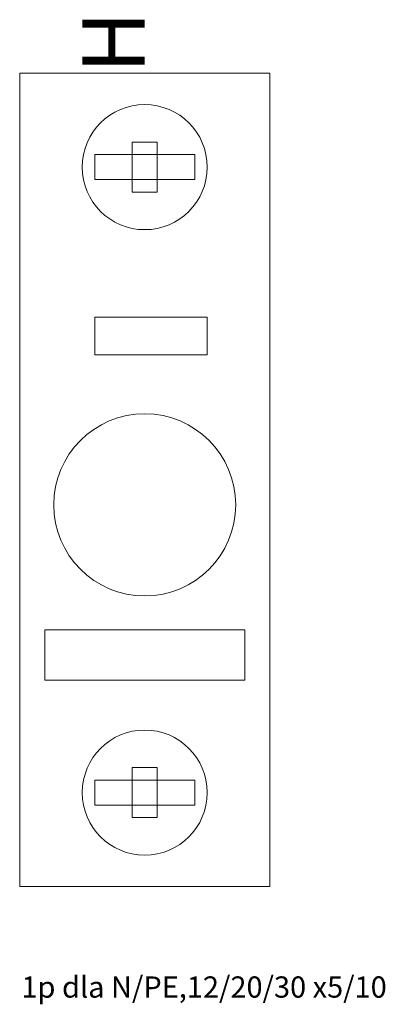
# Model space of a CAD drawing. Extents: x 0 to 29.2, y -9.4 to 69.3.
import ezdxf

# ---------------------------------------------------------------- set-up
doc = ezdxf.new("R2010")
doc.units = 0
for name, color, linetype in [('schrack-descr', 7, 'Continuous'), ('schrack-symbol', 7, 'Continuous'), ('schrack-terminal', 7, 'Continuous')]:
    doc.layers.add(name, color=color, linetype=linetype)
doc.layers.add('schrack-details', color=4, linetype='Continuous', lineweight=5)
doc.layers.add('schrack-others', color=2, linetype='Continuous', lineweight=13)
doc.styles.add('styl', font='simplex_.ttf')

# ---------------------------------------------------------------- blocks, each defined once
blk = doc.blocks.new('c_si016010--')
at = {"layer": 'schrack-details'}
for p, q in [((9, 59.5), (11, 59.5)), ((9, 55.5), (9, 59.5)), ((11, 59.5), (11, 55.5)), ((6, 58.5), (14, 58.5)), ((6, 56.5), (6, 58.5)), ((14, 58.5), (14, 56.5)), ((14, 56.5), (6, 56.5)), ((11, 55.5), (9, 55.5)), ((9, 9.5), (11, 9.5)), ((9, 5.5), (9, 9.5)), ((11, 9.5), (11, 5.5)), ((6, 8.5), (14, 8.5)), ((6, 6.5), (6, 8.5)), ((14, 8.5), (14, 6.5)), ((14, 6.5), (6, 6.5)), ((11, 5.5), (9, 5.5))]:
    blk.add_line(p, q, dxfattribs=at)
for centre in [(10, 57.5), (10, 7.5)]:
    blk.add_circle(centre, 5, dxfattribs=at)
at = {"layer": 'schrack-others'}
for p, q in [((20, 65), (0, 65)), ((0, 65), (0, 0)), ((20, 0), (20, 65)), ((6, 45.5), (15, 45.5)), ((6, 42.5), (6, 45.5)), ((15, 45.5), (15, 42.5)), ((15, 42.5), (6, 42.5)), ((2, 20.5), (18, 20.5)), ((2, 16.5), (2, 20.5)), ((18, 20.5), (18, 16.5)), ((18, 16.5), (2, 16.5)), ((0, 0), (20, 0))]:
    blk.add_line(p, q, dxfattribs=at)
blk.add_circle((10, 30.5), 7.28, dxfattribs=at)
at = {"layer": 'schrack-descr', "style": 'styl'}
blk.add_attdef('DESCRIPTION', (0.137, -8.892), '', height=1.7, dxfattribs=at)
at = {"layer": 'schrack-symbol', "style": 'styl'}
blk.add_attdef('SYMBOL', (10, 65), '', height=5, rotation=90, dxfattribs=at)
at = {"layer": 'schrack-terminal', "style": 'styl'}
for tag in ['TERMINAL2', 'TERMINAL']:
    blk.add_attdef(tag, (0.115, -11.507), '', height=1.7, dxfattribs=at)

msp = doc.modelspace()

# ---------------------------------------------------------------- block references
ref = msp.add_blockref('c_si016010--', (0, 0))
ref.add_attrib('SYMBOL', 'H', (10, 65), dxfattribs={"layer": 'schrack-symbol', "height": 5, "rotation": 90, "style": 'styl'})
ref.add_attrib('DESCRIPTION', '1p dla N/PE,12/20/30 x5/10', (0.137, -8.892), dxfattribs={"layer": 'schrack-descr', "height": 1.7, "style": 'styl'})

doc.saveas('drawing.dxf')
